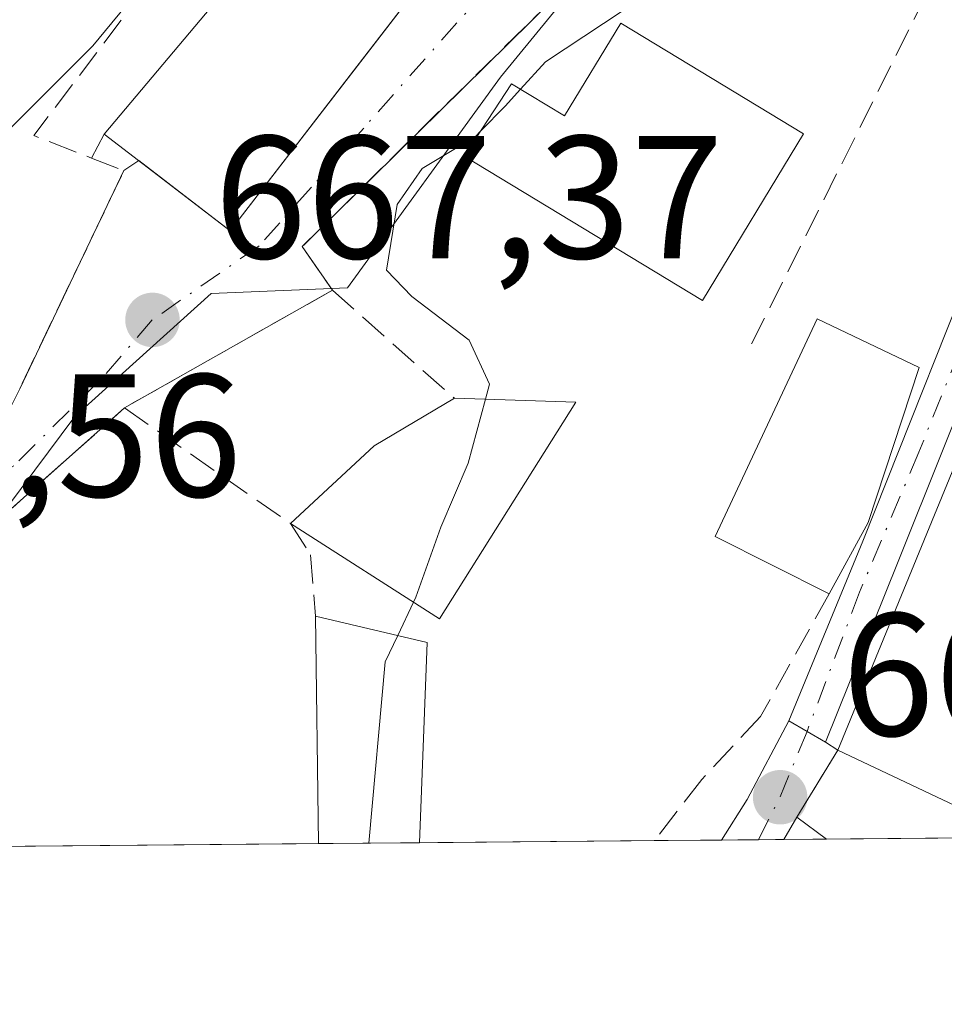
# Model space of a CAD drawing. Units: metres. Extents: x 559753 to 563188, y 4721750 to 4724093.
# Drawn here: x 560800 to 560853, y 4721750 to 4721806 of the extents above; entities that cross this region are included whole.
import ezdxf

# ---------------------------------------------------------------- set-up
doc = ezdxf.new("R2010")
doc.units = ezdxf.units.M
doc.header["$MEASUREMENT"] = 0
for name, pattern in [('DGN Style 2', [1.6480167562047852, 0.988810053722871, -0.6592067024819142]), ('DGN Style 3', [2.307223458686699, 1.648016756204785, -0.6592067024819142]), ('DGN Style 4', [2.6384748266838614, 1.318413404963828, -0.6592067024819142, 0.001648016756204785, -0.6592067024819142])]:
    doc.linetypes.add(name, pattern=pattern)
for name, color, linetype, lineweight in [('Alambrada', 7, 'DGN Style 2', 0), ('Camino Cxs', 7, 'Continuous', 0), ('Camino eje', 30, 'DGN Style 4', 13), ('Camping Cxs', 135, 'Continuous', 0), ('Comarca CxS', 21, 'Continuous', 0), ('Comunidad Autónoma CxS', 142, 'Continuous', 0), ('Curva de nivel normal', 30, 'Continuous', 0), ('Edificación Cxs', 1, 'Continuous', 13), ('Entidad de ámbito territorial CxS', 92, 'Continuous', 0), ('Municipio CxS', 4, 'Continuous', 0), ('Muro lineal', 1, 'DGN Style 3', 13), ('Núcleo urbano CxS', 7, 'Continuous', 0), ('Provincia CxS', 1, 'Continuous', 0), ('Punto de cota en terreno', 7, 'Continuous', 0), ('Rótulo de punto de cota en terreno', 7, 'Continuous', 0), ('Vía urbana Cxs', 4, 'Continuous', 0), ('Vía urbana eje', 4, 'DGN Style 4', 0)]:
    doc.layers.add(name, color=color, linetype=linetype, lineweight=lineweight)
doc.styles.add('Style-Arial', font='txt')

# ---------------------------------------------------------------- blocks, each defined once
blk = doc.blocks.new('5PATER')
at = {"layer": 'Camping Cxs', "linetype": 'Continuous', "lineweight": 0}
h = blk.add_hatch(color=51, dxfattribs=at)
edge = h.paths.add_edge_path()
edge.add_ellipse((0, 0), major_axis=(-0.1095731443231308, -0.1110710700762829), ratio=0.9994222409660322, start_angle=0, end_angle=360)
blk = doc.blocks.new('*U17')
at = {"layer": 'Vía urbana Cxs', "color": 4, "linetype": 'Continuous', "lineweight": 0}
for points in [[(560773.0701000001, 4721807.040100001, 674.5709000000061), (560776.9101, 4721801.7501, 675.4526999999945), (560780.7335999999, 4721797.430199999, 674.2462999999989), (560778.8701, 4721795.7501, 673.7272999999988), (560776.5500999996, 4721791.190099999, 673.5399000000034), (560780.2600999996, 4721789.3201, 674.6502000000038), (560777.4801000003, 4721783.800100001, 675.3058000000019), (560786.5100999996, 4721779.270099999, 672.8410000000003), (560789.1401000004, 4721784.5001, 674.5145000000048), (560797.5000999998, 4721780.3201, 671.6837999999989), (560799.9401000004, 4721785.1801, 670.932799999995), (560805.9001000002, 4721797.670100001, 672.7041000000027), (560806.7560999999, 4721798.2424, 672.863200000007), (560811.9801000003, 4721794.2301, 670.4744999999966), (560819.5568000004, 4721804.050200001, 670.2553999999947), (560827.1617999999, 4721813.907000001, 669.0595999999932)], [(560830.5100999996, 4721807.530099999, 666.5099000000046), (560820.1475999998, 4721797.304300001, 667.3534999999974), (560816.1101000002, 4721793.3201, 668.6635999999999), (560817.8400999998, 4721790.8201, 667.9110999999976), (560805.9401000004, 4721784.0801, 667.7085999999981), (560791.5500999996, 4721771.270099999, 669.9962999999989), (560786.1700999998, 4721773.690099999, 671.699299999993), (560782.7801000001, 4721766.1501, 671.4918000000034), (560781.3923000004, 4721764.553300001, 671.3567999999941), (560773.1401000004, 4721768.880100001, 671.3993000000046), (560767.1239, 4721758.6864, 670.7635000000009), (560750.6199000003, 4721758.540899999, 672.3561000000045), (560749.7954000002, 4721763.108700001, 673.2574000000022), (560749.7829, 4721763.178099999, 673.2505999999995), (560749.6201, 4721764.0801, 673.1521999999968), (560747.3901000004, 4721767.350099999, 673.2045999999973), (560729.3501000004, 4721777.550100001, 675.3972000000067), (560725.1101000002, 4721778.800100001, 675.071100000001), (560720.1401000004, 4721779.270099999, 676.6530999999959), (560716.0301000001, 4721779.9901, 679.2219999999943), (560716.3000999996, 4721785.190099999, 677.7829999999958), (560708.1901000004, 4721786.800100001, 678.2032000000036)]]:
    blk.add_polyline3d(points, dxfattribs=at)
blk.add_polyline3d([(560843.6766999997, 4721759.361300001, 664.6637000000047), (560840.1187000005, 4721759.329800001, 664.4168000000063), (560841.5815000003, 4721761.651699999, 663.6983999999939), (560843.9737, 4721766.1635, 663.9462000000058), (560845.0093, 4721765.547900001, 664.0671000000002), (560846.0723000001, 4721764.943299999, 664.2145000000019), (560846.7801000001, 4721764.4801, 664.3202000000019), (560844.4301000005, 4721760.630100001, 664.2832000000053)], close=True, dxfattribs=at)

msp = doc.modelspace()

# ---------------------------------------------------------------- linework, layer by layer
at = {"layer": 'Alambrada', "color": 7, "linetype": 'DGN Style 2', "lineweight": 0, "extrusion": (-0.004273633558997935, -0.007001484766618034, 0.9999663570677096), "elevation": -34791.91784954909, "flags": 128}
msp.add_lwpolyline([(560844.4973191879, 4721636.61561148), (560842.1471825212, 4721632.765517113)], dxfattribs=at)
at = {"layer": 'Camino Cxs', "color": 7, "linetype": 'Continuous', "lineweight": 0, "extrusion": (-0.4289040482394255, -0.5866120421326578, 0.6869698897541184), "elevation": -3009937.03134642, "flags": 128}
msp.add_lwpolyline([(-2334137.874538483, 2846347.200842962), (-2334139.089484323, 2846346.998004288), (-2334140.288804118, 2846346.831632541)], dxfattribs=at)
at = {"layer": 'Camino Cxs', "color": 7, "linetype": 'Continuous', "lineweight": 0}
for points in [[(560890.5321000004, 4721889.0601, 665.3571999999986), (560891.2100999998, 4721877.8201, 663.1901999999973), (560891.3901000004, 4721874.720100001, 662.8154999999971), (560893.3101000004, 4721863.360099999, 662.8169999999955), (560893.6700999998, 4721854.960100001, 664.8638999999966), (560892.6300999997, 4721849.200099999, 665.426099999997), (560890.8000999996, 4721843.350099999, 664.0353999999934), (560887.1101000002, 4721836.4801, 663.2820000000065), (560885.9501, 4721835.200099999, 663.4271000000008), (560880.4301000005, 4721826.860099999, 663.9533999999985), (560870.9901000002, 4721816.0801, 661.9995000000055), (560866.7500999998, 4721810.0001, 664.6156999999948), (560862.2701000003, 4721803.280099999, 662.6836999999941), (560855.4945, 4721788.435900001, 663.3491999999969), (560850.1845000006, 4721775.185900001, 665.3239999999934), (560846.0723000001, 4721764.943299999, 664.2145000000019)], [(560843.9737, 4721766.1635, 663.9462000000058), (560848.2001, 4721776.442700001, 666.7715999999928), (560855.7801000001, 4721795.5101, 662.3315000000002), (560857.8501000004, 4721800.0701, 662.3205000000017), (560860.2901, 4721804.4301, 663.0608000000066), (560864.8601000002, 4721811.290100001, 663.6934000000037), (560869.1801000005, 4721817.4901, 662.8274999999994), (560878.6201, 4721828.270099999, 663.4407999999967), (560884.1401000004, 4721836.610099999, 663.7287999999971), (560886.5000999998, 4721839.7401, 663.611699999994), (560888.9600999998, 4721844.970100001, 664.165599999993), (560890.5201000003, 4721850.2401, 665.0746999999974), (560891.3800999997, 4721855.170100001, 664.524900000004), (560891.3800999997, 4721857.370100001, 663.7479000000021), (560890.8400999998, 4721864.610099999, 663.1793999999937), (560889.1101000002, 4721874.460100001, 663.2360999999946), (560888.9101, 4721877.770099999, 663.4551000000065), (560888.3569, 4721884.5757, 664.0801000000065)], [(560855.4945, 4721788.435900001, 663.3491999999969), (560850.1845000006, 4721775.185900001, 665.3239999999934), (560846.0723000001, 4721764.943299999, 664.2145000000019), (560845.0093, 4721765.547900001, 664.0671000000002), (560843.9737, 4721766.1635, 663.9462000000058), (560848.2001, 4721776.442700001, 666.7715999999928), (560855.7801000001, 4721795.5101, 662.3315000000002)]]:
    msp.add_polyline3d(points, dxfattribs=at)
at = {"layer": 'Camino eje', "color": 30, "linetype": 'DGN Style 4', "lineweight": 13}
msp.add_polyline3d([(560856.7801000001, 4721794.9301, 662.0743999999977), (560851.4101, 4721781.5351, 666.1616000000067), (560848.0147000002, 4721773.5297, 664.7942999999941), (560845.0093, 4721765.547900001, 664.0671000000002)], dxfattribs=at)
at = {"layer": 'Comarca CxS', "color": 21, "linetype": 'Continuous', "lineweight": 0, "flags": 128}
msp.add_lwpolyline([(560332.7161000003, 4721754.8572), (559772.6400004514, 4721749.919982744), (559763.7636976814, 4722780.190173724), (559759.2395999989, 4723305.295499999), (559758.8733999999, 4723347.805900001), (559758.7378000005, 4723363.550100001), (559757.6165999998, 4723493.686899999), (559754.7503000011, 4723826.378300001), (559753.1541000004, 4724011.644999999), (559752.7100004501, 4724063.18998272), (560280.8102999998, 4724067.852999999), (563167.340000477, 4724093.339982722), (563170.865884294, 4723706.04357758), (563188.4000004769, 4721780.029982745), (561655.9583038699, 4721766.521475272)], close=True, dxfattribs=at)
at = {"layer": 'Comunidad Autónoma CxS', "color": 142, "linetype": 'Continuous', "lineweight": 0, "flags": 128}
msp.add_lwpolyline([(560332.7161000003, 4721754.8572), (559772.6400004514, 4721749.919982744), (559763.7636976814, 4722780.190173724), (559759.2395999989, 4723305.295499999), (559758.8733999999, 4723347.805900001), (559758.7378000005, 4723363.550100001), (559757.6165999998, 4723493.686899999), (559754.7503000011, 4723826.378300001), (559753.1541000004, 4724011.644999999), (559752.7100004501, 4724063.18998272), (560280.8102999998, 4724067.852999999), (563167.340000477, 4724093.339982722), (563170.865884294, 4723706.04357758), (563188.4000004769, 4721780.029982745), (561655.9583038699, 4721766.521475272)], close=True, dxfattribs=at)
at = {"layer": 'Curva de nivel normal', "color": 30, "linetype": 'Continuous', "lineweight": 0, "flags": 128}
for points, elevation in [([(560791.0388000002, 4721789.645500001), (560793.1299999999, 4721792.1601), (560797.29, 4721798.0001), (560804.1299999999, 4721804.8101), (560814.29, 4721817.1501), (560824.1299999999, 4721827.090100001), (560831.5899999999, 4721833.360099999), (560834.8600000005, 4721837.0101), (560836.3099999996, 4721839.2501), (560839.1399999997, 4721842.030099999), (560842.4199999999, 4721847.040100001), (560843.1200000001, 4721849.220100001), (560844.4400000004, 4721851.0101), (560848.5099999999, 4721855.0101), (560850.6900000004, 4721858.620100001), (560852.8499999996, 4721862.540100001), (560854.7599999999, 4721869.120100001)], 670), ([(560868.6915999996, 4721835.588500001), (560867.2800000003, 4721833.950099999), (560859.3799999999, 4721829.460100001), (560849.7599999999, 4721822.5801), (560844.4000000004, 4721816.780099999), (560837.7999999998, 4721809.050100001), (560830.0300000003, 4721803.9001), (560828.6091, 4721802.330900001)], 665), ([(560828.6091, 4721802.330900001), (560827.7300000004, 4721801.360099999), (560826.3413000006, 4721799.946900001)], 665), ([(560826.3413000006, 4721799.946900001), (560826.0300000003, 4721799.630100001), (560822.9800000004, 4721797.800100001), (560821.54, 4721795.7301), (560820.9400000004, 4721791.960100001), (560822.3899999997, 4721790.460100001), (560825.6600000003, 4721787.960100001), (560826.8399999999, 4721785.4301), (560826.6062000003, 4721784.5711)], 665), ([(560826.6062000003, 4721784.5711), (560825.6100000005, 4721780.9101), (560824.04, 4721777.2401), (560822.6100000005, 4721773.2301), (560822.4787999997, 4721772.950999999)], 665), ([(560822.4787999997, 4721772.950999999), (560821.5806999998, 4721771.041300001)], 665), ([(560821.5806999998, 4721771.041300001), (560820.8700000001, 4721769.530099999), (560819.9175000004, 4721759.151900001)], 665)]:
    msp.add_lwpolyline(points, dxfattribs=dict(at, elevation=elevation))
at = {"layer": 'Edificación Cxs', "color": 1, "linetype": 'Continuous', "lineweight": 13, "flags": 128}
for points, elevation in [([(560831.6700999998, 4721819.7501), (560811.9801000003, 4721794.2301), (560804.7801000001, 4721799.7601), (560819.0301000001, 4721816.720100001), (560831.5500999996, 4721831.040100001), (560835.7401000002, 4721828.880100001)], 672.4606000000058), ([(560834.3501000004, 4721806.120100001), (560844.8101000004, 4721799.780099999), (560839.0301000001, 4721790.2301), (560825.3901000004, 4721798.4901), (560828.1001000004, 4721802.640100001), (560831.1300999997, 4721800.800100001)], 667.7612999999983), ([(560858.1001000004, 4721792.0801), (560885.9101, 4721779.440099999), (560883.6700999998, 4721773.9101), (560867.5100999996, 4721780.470100001), (560868.3501000004, 4721782.390100001), (560860.5100999996, 4721785.920100001), (560859.2701000003, 4721782.880100001), (560863.6201, 4721780.960100001), (560855.9401000004, 4721760.1501), (560846.7801000001, 4721764.4801)], 665.1733999999998), ([(560848.5100999996, 4721777.520099999), (560846.2701000003, 4721773.4301), (560839.7500999998, 4721776.720100001), (560845.5900999998, 4721789.190099999), (560851.4200999998, 4721786.4001)], 667.5950000000012), ([(560831.7801000001, 4721784.4001), (560823.9801000003, 4721771.9901), (560815.4501, 4721777.450099999), (560820.2301000003, 4721781.9101), (560824.8201000001, 4721784.630100001)], 668.306500000006)]:
    msp.add_lwpolyline(points, close=True, dxfattribs=dict(at, elevation=elevation))
at = {"layer": 'Edificación Cxs', "color": 1, "linetype": 'Continuous', "lineweight": 13, "extrusion": (-0.6634340527501038, 0.5959253176969427, 0.4524690855510135), "elevation": 2442087.301708317, "flags": 128}
msp.add_lwpolyline([(-3887506.081098244, -1238305.902564403), (-3887528.220836014, -1238307.520788468), (-3887547.240503336, -1238308.084492465)], dxfattribs=at)
at = {"layer": 'Edificación Cxs', "color": 1, "linetype": 'Continuous', "lineweight": 13, "extrusion": (0.2006735068084861, -0.08911099777151797, 0.9755969320069375), "elevation": -307569.5755439406, "flags": 128}
msp.add_lwpolyline([(4543080.146516823, 1369648.896754119), (4543048.831633121, 1369656.726177055), (4543050.963650472, 1369665.771617632)], dxfattribs=at)
at = {"layer": 'Edificación Cxs', "color": 1, "linetype": 'Continuous', "lineweight": 13, "extrusion": (0.03171784371929891, 0.07733325853626542, 0.996500650031881), "elevation": 383600.2793197413, "flags": 128}
msp.add_lwpolyline([(1272860.699868547, -4565335.236545052), (1272860.699868547, -4565365.172533508)], dxfattribs=at)
at = {"layer": 'Edificación Cxs', "color": 1, "linetype": 'Continuous', "lineweight": 13, "extrusion": (0.2922364347734976, -0.4279354324212762, 0.8552596868023715), "elevation": -1856154.103296448, "flags": 128}
msp.add_lwpolyline([(3125953.939748968, 3064767.628150888), (3125960.402327481, 3064768.782725211), (3125965.726736296, 3064768.382493363)], dxfattribs=at)
at = {"layer": 'Edificación Cxs', "color": 1, "linetype": 'Continuous', "lineweight": 13, "extrusion": (0.06176831610649684, -0.0494342308824479, 0.9968655535940787), "elevation": -198111.1953401631, "flags": 128}
msp.add_lwpolyline([(4036957.560788664, 2504696.839582324), (4036942.99790674, 2504695.169845671), (4036941.930855483, 2504705.272953218)], dxfattribs=at)
at = {"layer": 'Edificación Cxs', "color": 1, "linetype": 'Continuous', "lineweight": 13, "extrusion": (0.1501368358961294, -0.004961418444059639, 0.9886527776899844), "elevation": 61434.23266016175, "flags": 128}
msp.add_lwpolyline([(4737731.452050219, -399876.9080064307), (4737731.45205022, -399883.9517324056)], dxfattribs=at)
at = {"layer": 'Edificación Cxs', "color": 1, "linetype": 'Continuous', "lineweight": 13, "extrusion": (-0.2046507207486581, -0.3736702893354749, 0.9047035964143159), "elevation": -1878562.354852414, "flags": 128}
msp.add_lwpolyline([(-1776218.18110826, 3990712.580212429), (-1776218.18110826, 3990707.425785594)], dxfattribs=at)
at = {"layer": 'Edificación Cxs', "color": 1, "linetype": 'Continuous', "lineweight": 13, "extrusion": (0.0005200676082884625, -0.03991962996680911, 0.9992027585395249), "elevation": -187532.7417092176, "flags": 128}
msp.add_lwpolyline([(622278.6812714204, 4710321.23739403), (622278.6812714204, 4710334.282500149)], dxfattribs=at)
at = {"layer": 'Edificación Cxs', "color": 1, "linetype": 'Continuous', "lineweight": 13, "extrusion": (0.04217623591272637, -0.09711313218131201, 0.9943793062419235), "elevation": -434229.166051381, "flags": 128}
msp.add_lwpolyline([(2395335.022388273, 4084539.570275279), (2395340.287174232, 4084535.604327118), (2395335.30879985, 4084525.21106835)], dxfattribs=at)
at = {"layer": 'Edificación Cxs', "color": 1, "linetype": 'Continuous', "lineweight": 13, "extrusion": (0.1274825212648412, 0.2146931547876728, 0.9683259038460532), "elevation": 1085870.79044494, "flags": 128}
msp.add_lwpolyline([(1928523.679384366, -4208472.238474274), (1928523.679384366, -4208473.762365757)], dxfattribs=at)
at = {"layer": 'Edificación Cxs', "color": 1, "linetype": 'Continuous', "lineweight": 13, "extrusion": (-0.1954916831291316, 0.1440489350047347, 0.9700685059063308), "elevation": 571168.5687106652, "flags": 128}
msp.add_lwpolyline([(-4133954.393942559, -2278981.768011482), (-4133954.393942559, -2278979.600664189)], dxfattribs=at)
at = {"layer": 'Edificación Cxs', "color": 1, "linetype": 'Continuous', "lineweight": 13, "extrusion": (0.1703590451393302, 0.001502960045731758, 0.9853809095219558), "elevation": 103294.1241302556, "flags": 128}
msp.add_lwpolyline([(4716627.874206775, -593535.3656369278), (4716627.874206775, -593529.4988447984)], dxfattribs=at)
at = {"layer": 'Edificación Cxs', "color": 1, "linetype": 'Continuous', "lineweight": 13, "extrusion": (-0.05949727786719008, -0.0005254052151626951, 0.9982283295297497), "elevation": -35186.02293089664, "flags": 128}
msp.add_lwpolyline([(-4716622.792165193, 601491.3678030779), (-4716622.792165192, 601488.9173663408)], dxfattribs=at)
at = {"layer": 'Edificación Cxs', "color": 1, "linetype": 'Continuous', "lineweight": 13}
for points in [[(560834.3501000004, 4721806.120100001, 666.6346999999951), (560844.8101000004, 4721799.780099999, 665.3855999999942), (560839.0301000001, 4721790.2301, 666.0896999999968), (560825.3901000004, 4721798.4901, 666.7771999999968), (560828.1001000004, 4721802.640100001, 666.895399999994), (560831.1300999997, 4721800.800100001, 667.7612999999983), (560834.3501000004, 4721806.120100001, 666.6346999999951)], [(560846.2701000003, 4721773.4301, 665.0602000000072), (560839.7500999998, 4721776.720100001, 667.5950000000012), (560845.5900999998, 4721789.190099999, 666.7311999999947), (560851.4200999998, 4721786.4001, 665.4290000000037), (560848.5100999996, 4721777.520099999, 667.2562000000034)], [(560883.6700999998, 4721773.9101, 660.851999999999), (560867.5100999996, 4721780.470100001, 662.465200000006), (560868.3501000004, 4721782.390100001, 663.448000000004), (560860.5100999996, 4721785.920100001, 663.1677999999956), (560859.2701000003, 4721782.880100001, 663.8340000000027), (560863.6201, 4721780.960100001, 662.9719999999943), (560855.9401000004, 4721760.1501, 665.1733999999997), (560846.7801000001, 4721764.4801, 664.3202000000019)]]:
    msp.add_polyline3d(points, dxfattribs=at)
for points in [[(560822.8207, 4721759.1775, 667.5252000000038), (560817.0399000002, 4721759.126499999, 667.5252000000038), (560816.8701, 4721772.1601, 667.5252000000038), (560823.2701000003, 4721770.640100001, 667.5252000000038)], [(560846.1227000002, 4721759.382900001, 664.809500000003), (560843.6766999997, 4721759.361300001, 664.809500000003), (560844.4301000005, 4721760.630100001, 664.809500000003)]]:
    msp.add_3dface(points, dxfattribs=at)
at = {"layer": 'Entidad de ámbito territorial CxS', "color": 92, "linetype": 'Continuous', "lineweight": 0, "flags": 128}
msp.add_lwpolyline([(561655.9583038699, 4721766.521475272), (560332.7161000003, 4721754.8572), (559772.6400004514, 4721749.919982744), (559763.7636976814, 4722780.190173724)], dxfattribs=at)
at = {"layer": 'Municipio CxS', "color": 4, "linetype": 'Continuous', "lineweight": 0, "flags": 128}
msp.add_lwpolyline([(560332.7161000003, 4721754.8572), (559772.6400004514, 4721749.919982744), (559763.7636976814, 4722780.190173724), (559759.2395999989, 4723305.295499999), (559758.8733999999, 4723347.805900001), (559758.7378000005, 4723363.550100001), (559757.6165999998, 4723493.686899999), (559754.7503000011, 4723826.378300001), (559753.1541000004, 4724011.644999999), (559752.7100004501, 4724063.18998272), (560280.8102999998, 4724067.852999999), (563167.340000477, 4724093.339982722), (563170.865884294, 4723706.04357758), (563188.4000004769, 4721780.029982745), (561655.9583038699, 4721766.521475272)], close=True, dxfattribs=at)
at = {"layer": 'Muro lineal', "color": 1, "linetype": 'DGN Style 3', "lineweight": 13, "extrusion": (-0.1015783992726536, 0.1620579288452826, 0.981539126321301), "elevation": 708899.2124275422, "flags": 128}
msp.add_lwpolyline([(-2982916.549129223, -3634507.915699897), (-2982906.652352726, -3634504.087432426), (-2982908.763363718, -3634501.188259642)], dxfattribs=at)
at = {"layer": 'Muro lineal', "color": 1, "linetype": 'DGN Style 3', "lineweight": 13, "extrusion": (-0.03807402539076286, -0.07145399273037924, 0.9967169585762202), "elevation": -358073.288285286, "flags": 128}
msp.add_lwpolyline([(-1725516.806017318, 4416363.968292813), (-1725516.806017318, 4416362.410826535)], dxfattribs=at)
at = {"layer": 'Muro lineal', "color": 1, "linetype": 'DGN Style 3', "lineweight": 13, "extrusion": (-0.210081156516179, -0.03829932912948811, 0.9769335028880195), "elevation": -297999.2479512946, "flags": 128}
msp.add_lwpolyline([(-4544654.064830475, 1366454.371954482), (-4544653.024705455, 1366456.102747394), (-4544641.806162641, 1366447.807959824)], dxfattribs=at)
at = {"layer": 'Muro lineal', "color": 1, "linetype": 'DGN Style 3', "lineweight": 13, "extrusion": (-0.0128823610112093, -0.007296396068884512, 0.9998903976832575), "elevation": -41008.8759601714, "flags": 128}
msp.add_lwpolyline([(560779.904866863, 4721617.288075167), (560768.0032456432, 4721610.54789575)], dxfattribs=at)
at = {"layer": 'Muro lineal', "color": 1, "linetype": 'DGN Style 3', "lineweight": 13, "extrusion": (-0.01507383273067669, 0.0133677685653709, 0.9997970205648695), "elevation": 55333.9081109251, "flags": 128}
msp.add_lwpolyline([(560764.1793349094, 4721473.005159334), (560771.1613758574, 4721466.814606193)], dxfattribs=at)
at = {"layer": 'Muro lineal', "color": 1, "linetype": 'DGN Style 3', "lineweight": 13, "extrusion": (0.08807418973852071, 0.0784037783575612, 0.993023556941708), "elevation": 420261.2916122509, "flags": 128}
msp.add_lwpolyline([(3153919.487951743, -3533542.267705686), (3153919.487951743, -3533522.866629135)], dxfattribs=at)
at = {"layer": 'Muro lineal', "color": 1, "linetype": 'DGN Style 3', "lineweight": 13}
for points in [[(560841.8400999998, 4721787.7501, 666.2578999999969), (560857.4001000002, 4721818.860099999, 665.2263999999996), (560860.6601, 4721826.350099999, 665.8365999999951), (560848.7600999996, 4721823.6601, 666.9190999999992), (560841.8400999998, 4721819.4301, 666.8349000000017), (560833.0100999996, 4721812.3301, 666.4477999999945), (560830.5100999996, 4721807.530099999, 666.5099000000046), (560816.1101000002, 4721793.3201, 668.6635999999999), (560817.8400999998, 4721790.8201, 667.9110999999976)], [(560805.9401000004, 4721784.0801, 667.7085999999981), (560815.4501, 4721777.450099999, 667.7081999999937), (560816.5800999999, 4721775.670100001, 667.8086000000039), (560816.8701, 4721772.1601, 667.5252000000038)], [(560846.2701000003, 4721773.4301, 665.0602000000072), (560842.3501000004, 4721766.4001, 663.7403000000049), (560838.9801000003, 4721762.800100001, 663.9274000000005), (560836.2647000002, 4721759.2959, 664.402900000001)]]:
    msp.add_polyline3d(points, dxfattribs=at)
at = {"layer": 'Núcleo urbano CxS', "color": 7, "linetype": 'Continuous', "lineweight": 0, "extrusion": (0.08157802232002356, 0.0007189295563266722, 0.9966666992604132), "elevation": 49807.00325004491, "flags": 128}
msp.add_lwpolyline([(4716633.610972323, -600404.4565011015), (4716633.610972323, -600372.4858961692)], dxfattribs=at)
at = {"layer": 'Núcleo urbano CxS', "color": 7, "linetype": 'Continuous', "lineweight": 0, "extrusion": (0.02888459559502189, 0.0002546800574520413, 0.9995827205766317), "elevation": 18067.85052014527, "flags": 128}
msp.add_lwpolyline([(4716630.976302875, -602155.4862127071), (4716630.976302876, -602130.5915574563)], dxfattribs=at)
at = {"layer": 'Núcleo urbano CxS', "color": 7, "linetype": 'Continuous', "lineweight": 0, "extrusion": (0.2928387454013298, 0.002583513741935168, 0.9561583522871725), "elevation": 177065.0797476973, "flags": 128}
msp.add_lwpolyline([(4716627.874006782, -575848.8189899797), (4716627.874006782, -575842.7728942148)], dxfattribs=at)
at = {"layer": 'Núcleo urbano CxS', "color": 7, "linetype": 'Continuous', "lineweight": 0, "extrusion": (0.06437324174302331, 0.0005669288769909124, 0.9979257308733667), "elevation": 39442.35236854236, "flags": 128}
msp.add_lwpolyline([(4716637.154019102, -601104.7008358994), (4716637.154019102, -601091.2283690186)], dxfattribs=at)
at = {"layer": 'Núcleo urbano CxS', "color": 7, "linetype": 'Continuous', "lineweight": 0, "extrusion": (0.1858441081005839, 0.001644339409901262, 0.9825778664473385), "elevation": 112644.7018580965, "flags": 128}
msp.add_lwpolyline([(4716612.425098815, -591972.6765187734), (4716612.425098815, -591968.7540297918)], dxfattribs=at)
at = {"layer": 'Núcleo urbano CxS', "color": 7, "linetype": 'Continuous', "lineweight": 0, "extrusion": (0.2480997601944167, 0.002183522069311084, 0.9687320275612065), "elevation": 150096.8766611181, "flags": 128}
msp.add_lwpolyline([(4716640.719132607, -583375.5625067152), (4716640.719132607, -583373.3808075592)], dxfattribs=at)
at = {"layer": 'Núcleo urbano CxS', "color": 7, "linetype": 'Continuous', "lineweight": 0, "extrusion": (0.2127729910234745, 0.001870563935575458, 0.9770998696558544), "elevation": 128811.9650387217, "flags": 128}
msp.add_lwpolyline([(4716646.515918851, -588396.6809303882), (4716646.51591885, -588395.2024164011)], dxfattribs=at)
at = {"layer": 'Núcleo urbano CxS', "color": 7, "linetype": 'Continuous', "lineweight": 0, "extrusion": (0.2060149186311764, 0.001819265085340485, 0.9785471596075168), "elevation": 124780.4807215584, "flags": 128}
msp.add_lwpolyline([(4716622.791589362, -589457.1681118022), (4716622.791589362, -589454.6683903054)], dxfattribs=at)
at = {"layer": 'Núcleo urbano CxS', "color": 7, "linetype": 'Continuous', "lineweight": 0}
for points in [[(560705.5478999997, 4721839.942700001, 687.8159000000014), (560728.9360999997, 4721821.8751, 680.2872000000061), (560764.7273000004, 4721852.877699999, 680.7624999999971), (560770.6946999999, 4721850.227700001, 679.5314000000071), (560770.2812999999, 4721820.6545, 675.2403000000049), (560783.0365000004, 4721823.2225, 674.3638999999966), (560800.1945000002, 4721821.235900001, 673.2872000000061), (560813.3101000004, 4721830.636499999, 673.0350999999937), (560837.7386999996, 4721844.968499999, 671.4278000000049), (560842.4181000004, 4721834.913899999, 668.3834000000061), (560847.6019000001, 4721823.7755, 666.7902000000031), (560836.8699000003, 4721814.507900001, 666.5102999999945), (560836.8252999998, 4721814.469500001, 666.5108000000037), (560827.4619000005, 4721803.0255, 666.1735999999946), (560818.7006999999, 4721790.9583, 666.3788000000059), (560810.9057, 4721790.6349, 667.1340000000055), (560803.0947000004, 4721783.585300001, 667.9719999999943), (560794.6983000003, 4721772.341700001, 668.5442999999941), (560790.7783000004, 4721763.527100001, 667.6872000000003), (560773.8450999996, 4721769.323100001, 671.1613999999972), (560769.2251000004, 4721772.341700001, 670.9792000000016), (560762.7861000003, 4721763.0317, 670.6964000000007), (560761.5959000001, 4721758.637700001, 670.3962999999932), (560677.0697999997, 4721757.8926, 679.3108000000066)], [(560847.6019000001, 4721823.7755, 666.7902000000031), (560836.8699000003, 4721814.507900001, 666.5102999999945), (560836.8252999998, 4721814.469500001, 666.5108000000037), (560827.4619000005, 4721803.0255, 666.1735999999946), (560818.7006999999, 4721790.9583, 666.3788000000059), (560810.9057, 4721790.6349, 667.1340000000055), (560803.0947000004, 4721783.585300001, 667.9719999999943), (560794.6983000003, 4721772.341700001, 668.5442999999941), (560790.7783000004, 4721763.527100001, 667.6872000000003), (560773.8450999996, 4721769.323100001, 671.1613999999972), (560769.2251000004, 4721772.341700001, 670.9792000000016), (560762.7861000003, 4721763.0317, 670.6964000000007), (560761.5959000001, 4721758.637800001, 670.3962999999932)]]:
    msp.add_polyline3d(points, dxfattribs=at)
msp.add_polyline3d([(560878.4615000002, 4721822.3095, 662.1474000000017), (560871.7242000002, 4721813.214400001, 661.5344999999943), (560868.6642000005, 4721809.0833, 661.3678999999975), (560861.3156000003, 4721796.3444, 661.2109000000055), (560868.1725000005, 4721789.9794, 659.222099999999), (560901.4813999999, 4721773.8124, 655.9122000000061), (560909.7517999997, 4721759.943600001, 654.9352999999974), (560761.5959000001, 4721758.637700001, 670.3962999999932), (560762.7861000003, 4721763.0317, 670.6964000000007), (560769.2251000004, 4721772.341700001, 670.9792000000016), (560773.8450999996, 4721769.323100001, 671.1613999999972), (560790.7783000004, 4721763.527100001, 667.6872000000003), (560794.6983000003, 4721772.341700001, 668.5442999999941), (560803.0947000004, 4721783.585300001, 667.9719999999943), (560810.9057, 4721790.6349, 667.1340000000055), (560818.7006999999, 4721790.9583, 666.3788000000059), (560827.4619000005, 4721803.0255, 666.1735999999946), (560836.8252999998, 4721814.469500001, 666.5108000000037), (560836.8699000003, 4721814.507900001, 666.5102999999945), (560847.6019000001, 4721823.7755, 666.7902000000031), (560869.1555000005, 4721830.144900001, 664.6897000000026)], close=True, dxfattribs=at)
at = {"layer": 'Provincia CxS', "color": 1, "linetype": 'Continuous', "lineweight": 0, "flags": 128}
msp.add_lwpolyline([(560332.7161000003, 4721754.8572), (559772.6400004514, 4721749.919982744), (559763.7636976814, 4722780.190173724), (559759.2395999989, 4723305.295499999), (559758.8733999999, 4723347.805900001), (559758.7378000005, 4723363.550100001), (559757.6165999998, 4723493.686899999), (559754.7503000011, 4723826.378300001), (559753.1541000004, 4724011.644999999), (559752.7100004501, 4724063.18998272), (560280.8102999998, 4724067.852999999), (563167.340000477, 4724093.339982722), (563170.865884294, 4723706.04357758), (563188.4000004769, 4721780.029982745), (561655.9583038699, 4721766.521475272)], close=True, dxfattribs=at)
at = {"layer": 'Vía urbana Cxs', "color": 4, "linetype": 'Continuous', "lineweight": 0, "extrusion": (-0.1269424702545526, -0.08487053241934825, 0.9882725342599219), "elevation": -471266.7535441329, "flags": 128}
msp.add_lwpolyline([(-3613618.118764861, 3054430.992217347), (-3613618.118764861, 3054432.03412718)], dxfattribs=at)
at = {"layer": 'Vía urbana Cxs', "color": 4, "linetype": 'Continuous', "lineweight": 0, "extrusion": (-0.05467539346984941, -0.1145798094783658, 0.991908296471412), "elevation": -571017.69990577, "flags": 128}
msp.add_lwpolyline([(-1527367.575868535, 4466636.249411718), (-1527367.575868534, 4466650.201443961)], dxfattribs=at)
at = {"layer": 'Vía urbana Cxs', "color": 4, "linetype": 'Continuous', "lineweight": 0, "extrusion": (-0.0128823610112093, -0.007296396068884512, 0.9998903976832575), "elevation": -41008.8759601714, "flags": 128}
msp.add_lwpolyline([(560779.904866863, 4721617.288075167), (560768.0032456432, 4721610.54789575)], dxfattribs=at)
at = {"layer": 'Vía urbana Cxs', "color": 4, "linetype": 'Continuous', "lineweight": 0, "extrusion": (0.08807418973852071, 0.0784037783575612, 0.993023556941708), "elevation": 420261.2916122509, "flags": 128}
msp.add_lwpolyline([(3153919.487951743, -3533542.267705686), (3153919.487951743, -3533522.866629135)], dxfattribs=at)
at = {"layer": 'Vía urbana Cxs', "color": 4, "linetype": 'Continuous', "lineweight": 0, "extrusion": (0.8536207242551808, -0.4654426766383358, 0.2338691383782867), "elevation": -1718808.166050095, "flags": 128}
msp.add_lwpolyline([(4414040.343370097, 414125.0838955785), (4414043.082106655, 414124.3450047189), (4414048.188515102, 414124.5998726964)], dxfattribs=at)
at = {"layer": 'Vía urbana Cxs', "color": 4, "linetype": 'Continuous', "lineweight": 0, "extrusion": (-0.4289040482394255, -0.5866120421326578, 0.6869698897541184), "elevation": -3009937.03134642, "flags": 128}
msp.add_lwpolyline([(-2334137.874538483, 2846347.200842962), (-2334139.089484323, 2846346.998004288), (-2334140.288804118, 2846346.831632541)], dxfattribs=at)
at = {"layer": 'Vía urbana Cxs', "color": 4, "linetype": 'Continuous', "lineweight": 0, "extrusion": (-0.1037505096393029, 0.06789663179679249, 0.9922831647973455), "elevation": 263062.9588220808, "flags": 128}
msp.add_lwpolyline([(-4258043.092482601, -2099876.148735697), (-4258043.092482601, -2099875.296264249)], dxfattribs=at)
at = {"layer": 'Vía urbana Cxs', "color": 4, "linetype": 'Continuous', "lineweight": 0, "extrusion": (-0.004273633558997935, -0.007001484766618034, 0.9999663570677096), "elevation": -34791.91784954909, "flags": 128}
msp.add_lwpolyline([(560844.4973191879, 4721636.61561148), (560842.1471825212, 4721632.765517113)], dxfattribs=at)
at = {"layer": 'Vía urbana Cxs', "color": 4, "linetype": 'Continuous', "lineweight": 0, "extrusion": (0.1274825212648412, 0.2146931547876728, 0.9683259038460532), "elevation": 1085870.79044494, "flags": 128}
msp.add_lwpolyline([(1928523.679384366, -4208473.762365757), (1928523.679384366, -4208472.238474274)], dxfattribs=at)
at = {"layer": 'Vía urbana Cxs', "color": 4, "linetype": 'Continuous', "lineweight": 0, "extrusion": (-0.06922106356128475, -0.000610888546684062, 0.9976011583667233), "elevation": -41043.59522976742, "flags": 128}
msp.add_lwpolyline([(-4716626.142339976, 601091.3359732827), (-4716626.142339976, 601087.7692787956)], dxfattribs=at)
at = {"layer": 'Vía urbana Cxs', "color": 4, "linetype": 'Continuous', "lineweight": 0}
for points in [[(560806.7560999999, 4721798.2424, 672.863200000007), (560811.9801000003, 4721794.2301, 670.4744999999966), (560819.5568000004, 4721804.050200001, 670.2553999999947), (560827.1617999999, 4721813.907000001, 669.0595999999932), (560831.6700999998, 4721819.7501, 668.7553999999947)], [(560833.0100999996, 4721812.3301, 666.4477999999945), (560830.5100999996, 4721807.530099999, 666.5099000000046), (560820.1475999998, 4721797.304300001, 667.3534999999974), (560816.1101000002, 4721793.3201, 668.6635999999999), (560817.8400999998, 4721790.8201, 667.9110999999976)]]:
    msp.add_polyline3d(points, dxfattribs=at)
at = {"layer": 'Vía urbana eje', "color": 4, "linetype": 'DGN Style 4', "lineweight": 0, "extrusion": (0.9020214914715372, -0.3886640404963717, 0.187876269253193), "elevation": -1329161.461900943, "flags": 128}
msp.add_lwpolyline([(4558285.020705923, 254921.4251148668), (4558280.947416746, 254921.0620496571), (4558278.228362849, 254921.9432412976)], dxfattribs=at)
at = {"layer": 'Vía urbana eje', "color": 4, "linetype": 'DGN Style 4', "lineweight": 0}
msp.add_polyline3d([(560838.9943000004, 4721828.509500001, 669.5820999999996), (560837.0900999998, 4721825.1501, 668.2690000000002), (560834.9700999996, 4721821.4101, 667.8917999999976), (560830.7301000003, 4721813.950099999, 667.6064999999944), (560828.6001000004, 4721810.220100001, 667.2860999999976), (560819.6300999997, 4721800.110099999, 668.9214999999967), (560816.6401000004, 4721796.7301, 669.2796999999991), (560813.6501000002, 4721793.360099999, 669.3742000000057), (560807.5301000001, 4721789.120100001, 667.6392999999953), (560804.7100999998, 4721785.850099999, 668.0467999999964), (560799.6001000004, 4721780.7601, 670.6748999999982), (560793.9600999998, 4721777.520099999, 669.5555000000022), (560790.5100999996, 4721776.6501, 670.1904000000068), (560787.0601000004, 4721775.770099999, 671.5984000000026), (560774.4168999996, 4721776.4023, 673.8194999999978)], dxfattribs=at)

# ---------------------------------------------------------------- block references
at = {"layer": 'Punto de cota en terreno', "color": 7, "linetype": 'Continuous', "lineweight": 0, "xscale": 10, "yscale": 10, "zscale": 10}
for p in [(560807.54, 4721789.119999999, 667.3699999999953), (560843.4699999997, 4721761.779999999, 661.929999999993)]:
    msp.add_blockref('5PATER', p, dxfattribs=at)
at = {"layer": 'Vía urbana Cxs', "color": 4, "linetype": 'Continuous', "lineweight": 0}
msp.add_blockref('*U17', (0, 0), dxfattribs=at)

# ---------------------------------------------------------------- texts
at = {"layer": 'Rótulo de punto de cota en terreno', "color": 7, "linetype": 'Continuous', "lineweight": 0, "style": 'Style-Arial'}
for s, p in [('667,37', (560811.0678000003, 4721792.647800001)), ('670,56', (560783.5077999998, 4721778.9978)), ('661,93', (560846.9978, 4721765.307800001))]:
    msp.add_text(s, height=7.000000000000002, dxfattribs=at).set_placement(p)

doc.saveas('drawing.dxf')
